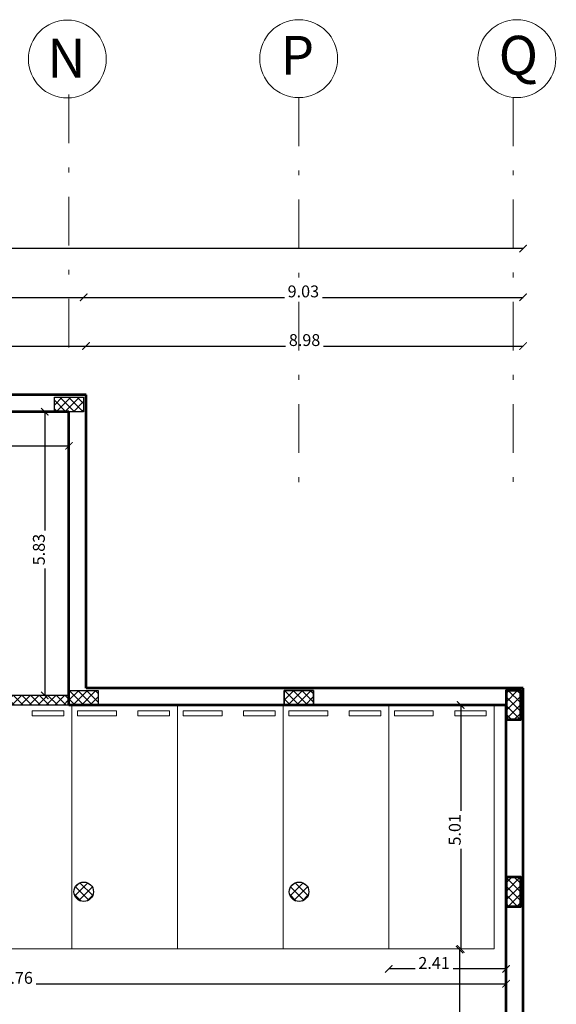
# Model space of a CAD drawing. Units: inches. Extents: x -3725 to -1327, y -1005 to 349.
# Drawn here: x -3103 to -3092, y 310 to 330 of the extents above; entities that cross this region are included whole.
import ezdxf

# ---------------------------------------------------------------- set-up
doc = ezdxf.new("R2010")
doc.units = ezdxf.units.IN
doc.header["$MEASUREMENT"] = 0
doc.linetypes.add('CENTER2', pattern=[1.125, 0.75, -0.125, 0.125, -0.125])
doc.linetypes.add('DASHDOTX2', pattern=[2, 1, -0.5, 0, -0.5])
doc.layers.add('A_COLUMNS', color=3, linetype='Continuous')
doc.layers.add('center', color=8, linetype='CENTER2', lineweight=9)
doc.styles.add('ROMANT', font='ROMAND.SHX')
doc.styles.get("Standard").update_dxf_attribs({"font": 'arial.ttf'})
doc.dimstyles.new('Linear_wCenter_-_3mm_Arial_-_Line_Leader_-_Inline_Text_1', dxfattribs={"dimscale": 0.3048, "dimtxt": 0.8, "dimasz": 0.5, "dimexe": 0, "dimexo": 0.0625, "dimgap": 0, "dimtad": 1, "dimzin": 0, "dimdsep": 46, "dimtxsty": 'ROMANT', "dimblk": 'ARCHTICK', "dimcen": 0, "dimazin": 0, "dimtfac": 1, "dimtmove": 1, "dimatfit": 3, "dimldrblk": 'ARCHTICK', "dimfxl": 0, "dimfxlon": 1, "dimtvp": 1, "dimtfill": 1, "dimtolj": 1, "dimtzin": 0, "dimarcsym": 2})
pattern_1 = [(45, (-7256.65586, 465.23007), (-0.0883883476, 0.0883883476), []), (135, (-7256.65586, 465.23007), (-0.0883883476, -0.0883883476), [])]

# ---------------------------------------------------------------- blocks, each defined once
blk = doc.blocks.new('ff')
at = {"lineweight": 25}
h = blk.add_hatch(dxfattribs=at)
h.set_pattern_fill('ANSI37', color=252)
h.paths.add_polyline_path([(0.6, 0.3), (0, 0.3), (0, 0), (0.6, 0)])
at = {"layer": 'A_COLUMNS', "color": 7, "lineweight": 30}
blk.add_lwpolyline([(0.6, 0.3), (0.6, 0), (0, 0), (0, 0.3)], close=True, dxfattribs=at)
blk = doc.blocks.new('_ArchTick')
at = {"color": 0, "linetype": 'ByBlock', "lineweight": 9, "const_width": 0.15}
blk.add_lwpolyline([(-0.5, -0.5), (0.5, 0.5)], dxfattribs=at)
blk = doc.blocks.new('*D2693')
at = {"color": 0, "lineweight": -2, "transparency": 16777216}
blk.add_line((-3123.46, 323.691), (-3102.096, 323.691), dxfattribs=at)
at = {"layer": 'Defpoints', "color": 0, "transparency": 16777216}
for p in [(-3102.096, 323.691), (-3102.096, 322.691), (-3123.46, 316.663)]:
    blk.add_point(p, dxfattribs=at)
at = {"color": 0, "lineweight": -2, "transparency": 16777216, "xscale": 0.1524, "yscale": 0.1524, "zscale": 0.1524, "rotation": 180}
blk.add_blockref('_ArchTick', (-3123.46, 323.691), dxfattribs=at)
at = {"color": 0, "lineweight": -2, "transparency": 16777216, "xscale": 0.1524, "yscale": 0.1524, "zscale": 0.1524}
blk.add_blockref('_ArchTick', (-3102.096, 323.691), dxfattribs=at)
at = {"color": 0, "lineweight": 25, "transparency": 16777216, "insert": (-3112.778, 323.813), "char_height": 0.2438, "attachment_point": 5, "style": 'ROMANT', "bg_fill": 3, "box_fill_scale": 1.25, "bg_fill_color": 256, "bg_fill_true_color": 13158600, "bg_fill_transparency": 0}
blk.add_mtext('\\A1;21.36', dxfattribs=at)
blk = doc.blocks.new('*D2694')
at = {"color": 0, "lineweight": -2, "transparency": 16777216}
blk.add_line((-3102.096, 323.691), (-3093.118, 323.691), dxfattribs=at)
at = {"layer": 'Defpoints', "color": 0, "transparency": 16777216}
for p in [(-3093.118, 323.691), (-3102.096, 322.691), (-3093.118, 316.666)]:
    blk.add_point(p, dxfattribs=at)
at = {"color": 0, "lineweight": -2, "transparency": 16777216, "xscale": 0.1524, "yscale": 0.1524, "zscale": 0.1524, "rotation": 180}
blk.add_blockref('_ArchTick', (-3102.096, 323.691), dxfattribs=at)
at = {"color": 0, "lineweight": -2, "transparency": 16777216, "xscale": 0.1524, "yscale": 0.1524, "zscale": 0.1524}
blk.add_blockref('_ArchTick', (-3093.118, 323.691), dxfattribs=at)
at = {"color": 0, "lineweight": 25, "transparency": 16777216, "insert": (-3097.607, 323.813), "char_height": 0.2438, "attachment_point": 5, "style": 'ROMANT', "bg_fill": 3, "box_fill_scale": 1.25, "bg_fill_color": 256, "bg_fill_true_color": 13158600, "bg_fill_transparency": 0}
blk.add_mtext('\\A1;8.98', dxfattribs=at)
blk = doc.blocks.new('*D2697')
at = {"color": 0, "lineweight": -2, "transparency": 16777216}
blk.add_line((-3123.46, 324.691), (-3102.146, 324.691), dxfattribs=at)
at = {"layer": 'Defpoints', "color": 0, "transparency": 16777216}
for p in [(-3102.146, 324.691), (-3123.46, 322.691), (-3102.146, 322.641)]:
    blk.add_point(p, dxfattribs=at)
at = {"color": 0, "lineweight": -2, "transparency": 16777216, "xscale": 0.1524, "yscale": 0.1524, "zscale": 0.1524, "rotation": 180}
blk.add_blockref('_ArchTick', (-3123.46, 324.691), dxfattribs=at)
at = {"color": 0, "lineweight": -2, "transparency": 16777216, "xscale": 0.1524, "yscale": 0.1524, "zscale": 0.1524}
blk.add_blockref('_ArchTick', (-3102.146, 324.691), dxfattribs=at)
at = {"color": 0, "lineweight": 25, "transparency": 16777216, "insert": (-3112.803, 324.813), "char_height": 0.2438, "attachment_point": 5, "style": 'ROMANT', "bg_fill": 3, "box_fill_scale": 1.25, "bg_fill_color": 256, "bg_fill_true_color": 13158600, "bg_fill_transparency": 0}
blk.add_mtext('\\A1;21.31', dxfattribs=at)
blk = doc.blocks.new('*D2698')
at = {"color": 0, "lineweight": -2, "transparency": 16777216}
blk.add_line((-3102.146, 324.691), (-3093.118, 324.691), dxfattribs=at)
at = {"layer": 'Defpoints', "color": 0, "transparency": 16777216}
for p in [(-3093.118, 324.691), (-3102.146, 322.641), (-3093.118, 316.666)]:
    blk.add_point(p, dxfattribs=at)
at = {"color": 0, "lineweight": -2, "transparency": 16777216, "xscale": 0.1524, "yscale": 0.1524, "zscale": 0.1524, "rotation": 180}
blk.add_blockref('_ArchTick', (-3102.146, 324.691), dxfattribs=at)
at = {"color": 0, "lineweight": -2, "transparency": 16777216, "xscale": 0.1524, "yscale": 0.1524, "zscale": 0.1524}
blk.add_blockref('_ArchTick', (-3093.118, 324.691), dxfattribs=at)
at = {"color": 0, "lineweight": 25, "transparency": 16777216, "insert": (-3097.632, 324.813), "char_height": 0.2438, "attachment_point": 5, "style": 'ROMANT', "bg_fill": 3, "box_fill_scale": 1.25, "bg_fill_color": 256, "bg_fill_true_color": 13158600, "bg_fill_transparency": 0}
blk.add_mtext('\\A1;9.03', dxfattribs=at)
blk = doc.blocks.new('*D2699')
at = {"color": 0, "lineweight": -2, "transparency": 16777216}
blk.add_line((-3093.118, 325.691), (-3156.207, 325.691), dxfattribs=at)
at = {"layer": 'Defpoints', "color": 0, "transparency": 16777216}
for p in [(-3156.207, 325.691), (-3156.207, 318.78), (-3093.118, 316.666)]:
    blk.add_point(p, dxfattribs=at)
at = {"color": 0, "lineweight": -2, "transparency": 16777216, "xscale": 0.1524, "yscale": 0.1524, "zscale": 0.1524, "rotation": 180}
blk.add_blockref('_ArchTick', (-3156.207, 325.691), dxfattribs=at)
at = {"color": 0, "lineweight": -2, "transparency": 16777216, "xscale": 0.1524, "yscale": 0.1524, "zscale": 0.1524}
blk.add_blockref('_ArchTick', (-3093.118, 325.691), dxfattribs=at)
at = {"color": 0, "lineweight": 25, "transparency": 16777216, "insert": (-3124.271, 325.813), "char_height": 0.2438, "attachment_point": 5, "style": 'ROMANT', "bg_fill": 3, "box_fill_scale": 1.25, "bg_fill_color": 256, "bg_fill_true_color": 13158600, "bg_fill_transparency": 0}
blk.add_mtext('\\A1;63.09', dxfattribs=at)
blk = doc.blocks.new('*D2707')
at = {"color": 0, "lineweight": -2, "transparency": 16777216}
blk.add_line((-3091.73, 316.666), (-3091.73, 322.691), dxfattribs=at)
at = {"layer": 'Defpoints', "color": 0, "transparency": 16777216}
for p in [(-3102.096, 322.691), (-3091.73, 322.691), (-3092.118, 316.666)]:
    blk.add_point(p, dxfattribs=at)
at = {"color": 0, "lineweight": -2, "transparency": 16777216, "xscale": 0.1524, "yscale": 0.1524, "zscale": 0.1524}
for p, rotation in [((-3091.73, 322.691), 90), ((-3091.73, 316.666), 270)]:
    blk.add_blockref('_ArchTick', p, dxfattribs=dict(at, rotation=rotation))
at = {"color": 0, "lineweight": 25, "transparency": 16777216, "insert": (-3091.852, 319.679), "char_height": 0.2438, "attachment_point": 5, "rotation": 90, "style": 'ROMANT', "bg_fill": 3, "box_fill_scale": 1.25, "bg_fill_color": 256, "bg_fill_true_color": 13158600, "bg_fill_transparency": 0}
blk.add_mtext('\\A1;6.03', dxfattribs=at)
blk = doc.blocks.new('*D2708')
at = {"color": 0, "lineweight": -2, "transparency": 16777216}
blk.add_line((-3090.827, 322.691), (-3090.827, 299.848), dxfattribs=at)
at = {"layer": 'Defpoints', "color": 0, "transparency": 16777216}
for p in [(-3102.989, 322.691), (-3102.989, 299.848), (-3090.827, 299.848)]:
    blk.add_point(p, dxfattribs=at)
at = {"color": 0, "lineweight": -2, "transparency": 16777216, "xscale": 0.1524, "yscale": 0.1524, "zscale": 0.1524}
for p, rotation in [((-3090.827, 322.691), 90), ((-3090.827, 299.848), 270)]:
    blk.add_blockref('_ArchTick', p, dxfattribs=dict(at, rotation=rotation))
at = {"color": 0, "lineweight": 25, "transparency": 16777216, "insert": (-3090.949, 311.27), "char_height": 0.2438, "attachment_point": 5, "rotation": 90, "style": 'ROMANT', "bg_fill": 3, "box_fill_scale": 1.25, "bg_fill_color": 256, "bg_fill_true_color": 13158600, "bg_fill_transparency": 0}
blk.add_mtext('\\A1;22.84', dxfattribs=at)
blk = doc.blocks.new('*D2711')
at = {"color": 0, "lineweight": -2, "transparency": 16777216}
blk.add_line((-3110.747, 321.641), (-3102.446, 321.641), dxfattribs=at)
at = {"layer": 'Defpoints', "color": 0, "transparency": 16777216}
for p in [(-3102.446, 321.641), (-3110.747, 321.523), (-3102.446, 321.523)]:
    blk.add_point(p, dxfattribs=at)
at = {"color": 0, "lineweight": -2, "transparency": 16777216, "xscale": 0.1524, "yscale": 0.1524, "zscale": 0.1524, "rotation": 180}
blk.add_blockref('_ArchTick', (-3110.747, 321.641), dxfattribs=at)
at = {"color": 0, "lineweight": -2, "transparency": 16777216, "xscale": 0.1524, "yscale": 0.1524, "zscale": 0.1524}
blk.add_blockref('_ArchTick', (-3102.446, 321.641), dxfattribs=at)
at = {"color": 0, "lineweight": 25, "transparency": 16777216, "insert": (-3106.462, 321.763), "char_height": 0.2438, "attachment_point": 5, "style": 'ROMANT', "bg_fill": 3, "box_fill_scale": 1.25, "bg_fill_color": 256, "bg_fill_true_color": 13158600, "bg_fill_transparency": 0}
blk.add_mtext('\\A1;8.30', dxfattribs=at)
blk = doc.blocks.new('*D2712')
at = {"color": 0, "lineweight": -2, "transparency": 16777216}
blk.add_line((-3102.943, 322.341), (-3102.943, 316.515), dxfattribs=at)
at = {"layer": 'Defpoints', "color": 0, "transparency": 16777216}
for p in [(-3102.746, 322.341), (-3102.943, 316.515), (-3102.746, 316.515)]:
    blk.add_point(p, dxfattribs=at)
at = {"color": 0, "lineweight": -2, "transparency": 16777216, "xscale": 0.1524, "yscale": 0.1524, "zscale": 0.1524}
for p, rotation in [((-3102.943, 322.341), 90), ((-3102.943, 316.515), 270)]:
    blk.add_blockref('_ArchTick', p, dxfattribs=dict(at, rotation=rotation))
at = {"color": 0, "lineweight": 25, "transparency": 16777216, "insert": (-3103.065, 319.51), "char_height": 0.2438, "attachment_point": 5, "rotation": 90, "style": 'ROMANT', "bg_fill": 3, "box_fill_scale": 1.25, "bg_fill_color": 256, "bg_fill_true_color": 13158600, "bg_fill_transparency": 0}
blk.add_mtext('\\A1;5.83', dxfattribs=at)
blk = doc.blocks.new('*D2714')
at = {"color": 0, "lineweight": -2, "transparency": 16777216}
blk.add_line((-3113.231, 310.59), (-3093.468, 310.59), dxfattribs=at)
at = {"layer": 'Defpoints', "color": 0, "transparency": 16777216}
for p in [(-3113.231, 310.521, -1934.474), (-3093.468, 310.59), (-3093.468, 310.521)]:
    blk.add_point(p, dxfattribs=at)
at = {"color": 0, "lineweight": -2, "transparency": 16777216, "xscale": 0.1524, "yscale": 0.1524, "zscale": 0.1524, "rotation": 180}
blk.add_blockref('_ArchTick', (-3113.231, 310.59), dxfattribs=at)
at = {"color": 0, "lineweight": -2, "transparency": 16777216, "xscale": 0.1524, "yscale": 0.1524, "zscale": 0.1524}
blk.add_blockref('_ArchTick', (-3093.468, 310.59), dxfattribs=at)
at = {"color": 0, "lineweight": 25, "transparency": 16777216, "insert": (-3103.603, 310.712), "char_height": 0.2438, "attachment_point": 5, "style": 'ROMANT', "bg_fill": 3, "box_fill_scale": 1.25, "bg_fill_color": 256, "bg_fill_true_color": 13158600, "bg_fill_transparency": 0}
blk.add_mtext('\\A1;19.76', dxfattribs=at)
blk = doc.blocks.new('*D2715')
at = {"color": 0, "lineweight": -2, "transparency": 16777216}
blk.add_line((-3093.468, 310.896), (-3095.878, 310.896), dxfattribs=at)
at = {"layer": 'Defpoints', "color": 0, "transparency": 16777216}
for p in [(-3095.878, 311.26), (-3093.468, 311.26), (-3095.878, 310.896)]:
    blk.add_point(p, dxfattribs=at)
at = {"color": 0, "lineweight": -2, "transparency": 16777216, "xscale": 0.1524, "yscale": 0.1524, "zscale": 0.1524, "rotation": 180}
blk.add_blockref('_ArchTick', (-3095.878, 310.896), dxfattribs=at)
at = {"color": 0, "lineweight": -2, "transparency": 16777216, "xscale": 0.1524, "yscale": 0.1524, "zscale": 0.1524}
blk.add_blockref('_ArchTick', (-3093.468, 310.896), dxfattribs=at)
at = {"color": 0, "lineweight": 25, "transparency": 16777216, "insert": (-3094.947, 311.018), "char_height": 0.2438, "attachment_point": 5, "style": 'ROMANT', "bg_fill": 3, "box_fill_scale": 1.25, "bg_fill_color": 256, "bg_fill_true_color": 13158600, "bg_fill_transparency": 0}
blk.add_mtext('\\A1;2.41', dxfattribs=at)
blk = doc.blocks.new('*D2716')
at = {"color": 0, "lineweight": -2, "transparency": 16777216}
blk.add_line((-3094.4, 316.316), (-3094.4, 311.307), dxfattribs=at)
at = {"layer": 'Defpoints', "color": 0, "transparency": 16777216}
for p in [(-3094.684, 316.316), (-3094.794, 311.307), (-3094.4, 311.307)]:
    blk.add_point(p, dxfattribs=at)
at = {"color": 0, "lineweight": -2, "transparency": 16777216, "xscale": 0.1524, "yscale": 0.1524, "zscale": 0.1524}
for p, rotation in [((-3094.4, 316.316), 90), ((-3094.4, 311.307), 270)]:
    blk.add_blockref('_ArchTick', p, dxfattribs=dict(at, rotation=rotation))
at = {"color": 0, "lineweight": 25, "transparency": 16777216, "insert": (-3094.522, 313.753), "char_height": 0.2438, "attachment_point": 5, "rotation": 90, "style": 'ROMANT', "bg_fill": 3, "box_fill_scale": 1.25, "bg_fill_color": 256, "bg_fill_true_color": 13158600, "bg_fill_transparency": 0}
blk.add_mtext('\\A1;5.01', dxfattribs=at)
blk = doc.blocks.new('*D2717')
at = {"color": 0, "lineweight": -2, "transparency": 16777216}
blk.add_line((-3094.423, 311.292), (-3094.423, 305.336), dxfattribs=at)
at = {"layer": 'Defpoints', "color": 0, "transparency": 16777216}
for p in [(-3094.385, 311.292), (-3094.423, 305.336), (-3094.408, 305.336)]:
    blk.add_point(p, dxfattribs=at)
at = {"color": 0, "lineweight": -2, "transparency": 16777216, "xscale": 0.1524, "yscale": 0.1524, "zscale": 0.1524}
for p, rotation in [((-3094.423, 311.292), 90), ((-3094.423, 305.336), 270)]:
    blk.add_blockref('_ArchTick', p, dxfattribs=dict(at, rotation=rotation))
at = {"color": 0, "lineweight": 25, "transparency": 16777216, "insert": (-3094.545, 309.26), "char_height": 0.2438, "attachment_point": 5, "rotation": 90, "style": 'ROMANT', "bg_fill": 3, "box_fill_scale": 1.25, "bg_fill_color": 256, "bg_fill_true_color": 13158600, "bg_fill_transparency": 0}
blk.add_mtext('\\A1;5.96', dxfattribs=at)

msp = doc.modelspace()

# ---------------------------------------------------------------- hatches: boundary and pattern name
at = {"lineweight": 15}
h = msp.add_hatch(dxfattribs=at)
h.set_pattern_fill('ANSI37')
h.set_pattern_definition([(45, (-6862.65941, 733.27246), (-0.0883883476, 0.0883883476), []), (135, (-6862.65941, 733.27246), (-0.0883883476, -0.0883883476), [])])
h.paths.add_polyline_path([(-3102.4463061, 316.5149944), (-3106.3155422, 316.5149944), (-3106.3155422, 316.3158569), (-3104.5546361, 316.3158569), (-3102.4463061, 316.3159168)])
at = {"lineweight": 25}
h = msp.add_hatch(dxfattribs=at)
h.set_pattern_fill('ANSI37', color=252)
h.set_pattern_definition(pattern_1)
h.paths.add_polyline_path([(-3101.9436377, 312.4806435, 1), (-3102.3436377, 312.4806435, 1)])
h = msp.add_hatch(dxfattribs=at)
h.set_pattern_fill('ANSI37', color=252)
h.set_pattern_definition(pattern_1)
h.paths.add_polyline_path([(-3097.5205639, 312.4806435, 1), (-3097.9205639, 312.4806435, 1)])

# ---------------------------------------------------------------- linework, layer by layer
at = {"color": 0, "lineweight": 53}
for p, q in [((-3102.0963061, 322.6914909), (-3123.460368, 322.6914909)), ((-3102.0963061, 316.6658569), (-3102.0963061, 322.6914909)), ((-3102.4463061, 322.3414909), (-3120.310368, 322.3414909)), ((-3102.4463061, 316.3158569), (-3102.4463061, 322.3414909)), ((-3093.1180357, 316.6658569), (-3102.0963061, 316.6658569)), ((-3093.1180357, 299.798488), (-3093.1180357, 316.6658569)), ((-3093.4680357, 316.3158569), (-3102.4463061, 316.3158569)), ((-3093.4680357, 316.3158569), (-3102.4463061, 316.3158569)), ((-3093.7093146, 316.3158569, -1934.4742479), (-3095.8783789, 316.3158569, -1934.4742479)), ((-3093.4680357, 300.148488), (-3093.4680357, 316.3158569)), ((-3093.4680357, 300.148488), (-3093.4680357, 316.3158569))]:
    msp.add_line(p, q, dxfattribs=at)
at = {"color": 7, "lineweight": 30}
for p, q in [((-3102.4463061, 316.5149944), (-3106.3155422, 316.5150115)), ((-3102.3855718, 316.3149944), (-3117.0372026, 316.3149944))]:
    msp.add_line(p, q, dxfattribs=at)
at = {"color": 0, "lineweight": 9}
for p, q in [((-3102.3855718, 316.3158569, -1934.4742479), (-3104.5546361, 316.3158569, -1934.4742479)), ((-3100.2165075, 316.3158569, -1934.4742479), (-3102.3855718, 316.3158569, -1934.4742479)), ((-3098.0474432, 316.3158569, -1934.4742479), (-3100.2165075, 316.3158569, -1934.4742479)), ((-3095.8783789, 316.3158569, -1934.4742479), (-3098.0474432, 316.3158569, -1934.4742479))]:
    msp.add_line(p, q, dxfattribs=at)
at = {"color": 7, "lineweight": 30}
msp.add_lwpolyline([(-3098.0230169, 316.3159327), (-3097.4230169, 316.3159327), (-3097.4230169, 316.6159327), (-3098.0230169, 316.6159327)], close=True, dxfattribs=at)
at = {"color": 0, "lineweight": 53}
for points in [[(-3093.4680357, 316.015874), (-3093.1680357, 316.015874), (-3093.1680357, 316.615874), (-3093.4680357, 316.615874)], [(-3093.4680357, 312.1806319), (-3093.1680357, 312.1806319), (-3093.1680357, 312.7806319), (-3093.4680357, 312.7806319)]]:
    msp.add_lwpolyline(points, close=True, dxfattribs=at)
at = {"color": 0, "lineweight": 15}
for points in [[(-3104.5546361, 311.3072231), (-3102.3855718, 311.3072231), (-3102.3855718, 316.3158569), (-3104.5546361, 316.3158569)], [(-3103.2000659, 316.0945091), (-3103.2000659, 316.1945091), (-3102.5500659, 316.1945091), (-3102.5500659, 316.0945091)], [(-3102.3855718, 311.3072231), (-3100.2165075, 311.3072231), (-3100.2165075, 316.3158569), (-3102.3855718, 316.3158569)], [(-3101.4693757, 316.0945091), (-3102.2693757, 316.0945091), (-3102.2693757, 316.1945091), (-3101.4693757, 316.1945091)], [(-3101.0310016, 316.0945091), (-3101.0310016, 316.1945091), (-3100.3810016, 316.1945091), (-3100.3810016, 316.0945091)], [(-3100.2165075, 311.3072231), (-3098.0474432, 311.3072231), (-3098.0474432, 316.3158569), (-3100.2165075, 316.3158569)], [(-3099.3003114, 316.0945091), (-3100.1003114, 316.0945091), (-3100.1003114, 316.1945091), (-3099.3003114, 316.1945091)], [(-3098.8619372, 316.0945091), (-3098.8619372, 316.1945091), (-3098.2119372, 316.1945091), (-3098.2119372, 316.0945091)], [(-3098.0474432, 311.3072231), (-3095.8783789, 311.3072231), (-3095.8783789, 316.3158569), (-3098.0474432, 316.3158569)], [(-3097.1312471, 316.0945091), (-3097.9312471, 316.0945091), (-3097.9312471, 316.1945091), (-3097.1312471, 316.1945091)], [(-3096.6928729, 316.0945091), (-3096.6928729, 316.1945091), (-3096.0428729, 316.1945091), (-3096.0428729, 316.0945091)], [(-3095.8783789, 311.3072231), (-3093.7093146, 311.3072231), (-3093.7093146, 316.3158569), (-3095.8783789, 316.3158569)], [(-3094.9621828, 316.0945091), (-3095.7621828, 316.0945091), (-3095.7621828, 316.1945091), (-3094.9621828, 316.1945091)], [(-3094.5238086, 316.0945091), (-3094.5238086, 316.1945091), (-3093.8738086, 316.1945091), (-3093.8738086, 316.0945091)]]:
    msp.add_lwpolyline(points, close=True, dxfattribs=at)
at = {"lineweight": 5}
for centre in [(-3102.4795638, 329.5859634), (-3097.7273714, 329.5938252), (-3093.2457891, 329.5944671)]:
    msp.add_circle(centre, 0.8, dxfattribs=at)
at = {"color": 7, "lineweight": 30}
for centre in [(-3102.1436377, 312.4806435), (-3097.7205639, 312.4806435)]:
    msp.add_circle(centre, 0.2, dxfattribs=at)

# ---------------------------------------------------------------- block references
for p in [(-3102.7463061, 322.3414909), (-3102.7463061, 322.3414909), (-3102.4463061, 316.3159155)]:
    msp.add_blockref('ff', p, dxfattribs=at)
at = {"color": 7, "lineweight": 15}
msp.add_blockref('ff', (-3098.0232066, 316.3159155), dxfattribs=at)
at = {"color": 0, "lineweight": 53, "rotation": 270}
for p in [(-3093.4680357, 316.6158569), (-3093.4680357, 312.7806148)]:
    msp.add_blockref('ff', p, dxfattribs=at)

# ---------------------------------------------------------------- texts
at = {"color": 7, "lineweight": 13, "char_height": 0.8, "attachment_point": 1}
for s, insert in [('N', (-3102.8945905, 330.0051626)), ('P', (-3098.1013654, 330.0625628)), ('Q', (-3093.6197831, 330.0632046))]:
    msp.add_mtext_dynamic_manual_height_columns(s, width=1.033281605, gutter_width=1, heights=[0], dxfattribs=dict(at, insert=insert))

# ---------------------------------------------------------------- next in the draw order: dimensions: what is measured, and where the dimension line sits
at = {"color": 0, "lineweight": 25}
dim = msp.add_linear_dim(base=(-3102.0963061, 323.6914909), p1=(-3123.460368, 316.662579), p2=(-3102.0963061, 322.6914909), dimstyle='Linear_wCenter_-_3mm_Arial_-_Line_Leader_-_Inline_Text_1', override={"dimpost": '<>'}, dxfattribs=at)
dim.commit()
dim.dimension.update_dxf_attribs({"geometry": '*D2693', "text_midpoint": (-3112.778337, 323.8134109)})

# ---------------------------------------------------------------- next in the draw order: dimensions: what is measured, and where the dimension line sits
dim = msp.add_linear_dim(base=(-3093.1180357, 323.6914909), p1=(-3102.0963061, 322.6914909), p2=(-3093.1180357, 316.6658569), dimstyle='Linear_wCenter_-_3mm_Arial_-_Line_Leader_-_Inline_Text_1', override={"dimpost": '<>'}, dxfattribs=at)
dim.commit()
dim.dimension.update_dxf_attribs({"geometry": '*D2694', "text_midpoint": (-3097.6071709, 323.8134109)})

# ---------------------------------------------------------------- next in the draw order: dimensions: what is measured, and where the dimension line sits
dim = msp.add_linear_dim(base=(-3102.1463061, 324.6914909), p1=(-3123.460368, 322.6914909), p2=(-3102.1463061, 322.6414909), dimstyle='Linear_wCenter_-_3mm_Arial_-_Line_Leader_-_Inline_Text_1', override={"dimpost": '<>'}, dxfattribs=at)
dim.commit()
dim.dimension.update_dxf_attribs({"geometry": '*D2697', "text_midpoint": (-3112.803337, 324.8134109)})

# ---------------------------------------------------------------- next in the draw order: dimensions: what is measured, and where the dimension line sits
dim = msp.add_linear_dim(base=(-3093.1180357, 324.6914909), p1=(-3102.1463061, 322.6414909), p2=(-3093.1180357, 316.6658569), dimstyle='Linear_wCenter_-_3mm_Arial_-_Line_Leader_-_Inline_Text_1', override={"dimpost": '<>'}, dxfattribs=at)
dim.commit()
dim.dimension.update_dxf_attribs({"geometry": '*D2698', "text_midpoint": (-3097.6321709, 324.8134109)})

# ---------------------------------------------------------------- next in the draw order: dimensions: what is measured, and where the dimension line sits
dim = msp.add_linear_dim(base=(-3156.2073164, 325.6914909), p1=(-3093.1180357, 316.6658569), p2=(-3156.2073164, 318.7796212), dimstyle='Linear_wCenter_-_3mm_Arial_-_Line_Leader_-_Inline_Text_1', override={"dimpost": '<>'}, dxfattribs=at)
dim.commit()
dim.dimension.update_dxf_attribs({"geometry": '*D2699', "text_midpoint": (-3124.2710912, 325.6914909), "dimtype": 160})

# ---------------------------------------------------------------- next in the draw order: linework, layer by layer
at = {"layer": 'center', "linetype": 'DASHDOTX2', "lineweight": 5}
msp.add_line((-3102.4507292, 328.8586007), (-3102.4507292, 323.4593684), dxfattribs=at)

# ---------------------------------------------------------------- next in the draw order: dimensions: what is measured, and where the dimension line sits
at = {"color": 0, "lineweight": 25}
dim = msp.add_linear_dim(base=(-3091.7304116, 322.6914909), p1=(-3092.1180357, 316.6658569), p2=(-3102.0963061, 322.6914909), angle=90, dimstyle='Linear_wCenter_-_3mm_Arial_-_Line_Leader_-_Inline_Text_1', override={"dimpost": '<>'}, dxfattribs=at)
dim.commit()
dim.dimension.update_dxf_attribs({"geometry": '*D2707', "text_midpoint": (-3091.8523316, 319.6786739)})

# ---------------------------------------------------------------- next in the draw order: dimensions: what is measured, and where the dimension line sits
dim = msp.add_linear_dim(base=(-3090.8271933, 299.8484334), p1=(-3102.9889796, 322.6914909), p2=(-3102.9889796, 299.8484334), angle=90, dimstyle='Linear_wCenter_-_3mm_Arial_-_Line_Leader_-_Inline_Text_1', override={"dimpost": '<>'}, dxfattribs=at)
dim.commit()
dim.dimension.update_dxf_attribs({"geometry": '*D2708', "text_midpoint": (-3090.8271933, 311.2699621), "dimtype": 160})

# ---------------------------------------------------------------- next in the draw order: linework, layer by layer
at = {"layer": 'center', "linetype": 'DASHDOTX2', "lineweight": 5}
for p, q in [((-3097.7273719, 328.7975009), (-3097.7261756, 320.4444882)), ((-3093.3223908, 328.7981429), (-3093.3211944, 320.4444882))]:
    msp.add_line(p, q, dxfattribs=at)

# ---------------------------------------------------------------- next in the draw order: dimensions: what is measured, and where the dimension line sits
at = {"color": 0, "lineweight": 25}
for base, p1, p2, picture, middle in [((-3102.4463061, 321.6406602), (-3110.7471837, 321.5233063), (-3102.4463061, 321.5233063), '*D2711', (-3106.4618983, 321.6406602)), ((-3093.4680357, 310.5900858), (-3113.2308934, 310.5207434, -1934.4742479), (-3093.4680357, 310.5207434), '*D2714', (-3103.6033715, 310.5900858))]:
    dim = msp.add_linear_dim(base=base, p1=p1, p2=p2, dimstyle='Linear_wCenter_-_3mm_Arial_-_Line_Leader_-_Inline_Text_1', override={"dimpost": '<>'}, dxfattribs=at)
    dim.commit()
    dim.dimension.update_dxf_attribs({"geometry": picture, "text_midpoint": middle, "dimtype": 160})

# ---------------------------------------------------------------- next in the draw order: dimensions: what is measured, and where the dimension line sits
dim = msp.add_linear_dim(base=(-3102.9431701, 316.5149957), p1=(-3102.7463061, 322.3414909), p2=(-3102.7463318, 316.5149957), angle=90, dimstyle='Linear_wCenter_-_3mm_Arial_-_Line_Leader_-_Inline_Text_1', override={"dimpost": '<>'}, dxfattribs=at)
dim.commit()
dim.dimension.update_dxf_attribs({"geometry": '*D2712', "text_midpoint": (-3102.9431701, 319.5102008), "dimtype": 160})
dim = msp.add_linear_dim(base=(-3095.8783789, 310.896498), p1=(-3093.4680357, 311.2603612), p2=(-3095.8783789, 311.2603612), dimstyle='Linear_wCenter_-_3mm_Arial_-_Line_Leader_-_Inline_Text_1', override={"dimpost": '<>'}, dxfattribs=at)
dim.commit()
dim.dimension.update_dxf_attribs({"geometry": '*D2715', "text_midpoint": (-3094.9467552, 310.896498), "dimtype": 160})

# ---------------------------------------------------------------- next in the draw order: dimensions: what is measured, and where the dimension line sits
dim = msp.add_linear_dim(base=(-3094.4002811, 311.3072231), p1=(-3094.683583, 316.3158569), p2=(-3094.7938467, 311.3072231), angle=90, dimstyle='Linear_wCenter_-_3mm_Arial_-_Line_Leader_-_Inline_Text_1', override={"dimpost": '<>'}, dxfattribs=at)
dim.commit()
dim.dimension.update_dxf_attribs({"geometry": '*D2716', "text_midpoint": (-3094.4002811, 313.7527015), "dimtype": 160})

# ---------------------------------------------------------------- next in the draw order: dimensions: what is measured, and where the dimension line sits
dim = msp.add_linear_dim(base=(-3094.4228568, 305.3358846), p1=(-3094.3850411, 311.2919831), p2=(-3094.4076168, 305.3358846), angle=90, dimstyle='Linear_wCenter_-_3mm_Arial_-_Line_Leader_-_Inline_Text_1', override={"dimpost": '<>'}, dxfattribs=at)
dim.commit()
dim.dimension.update_dxf_attribs({"geometry": '*D2717', "text_midpoint": (-3094.4228568, 309.2599911), "dimtype": 160})

doc.saveas('drawing.dxf')
